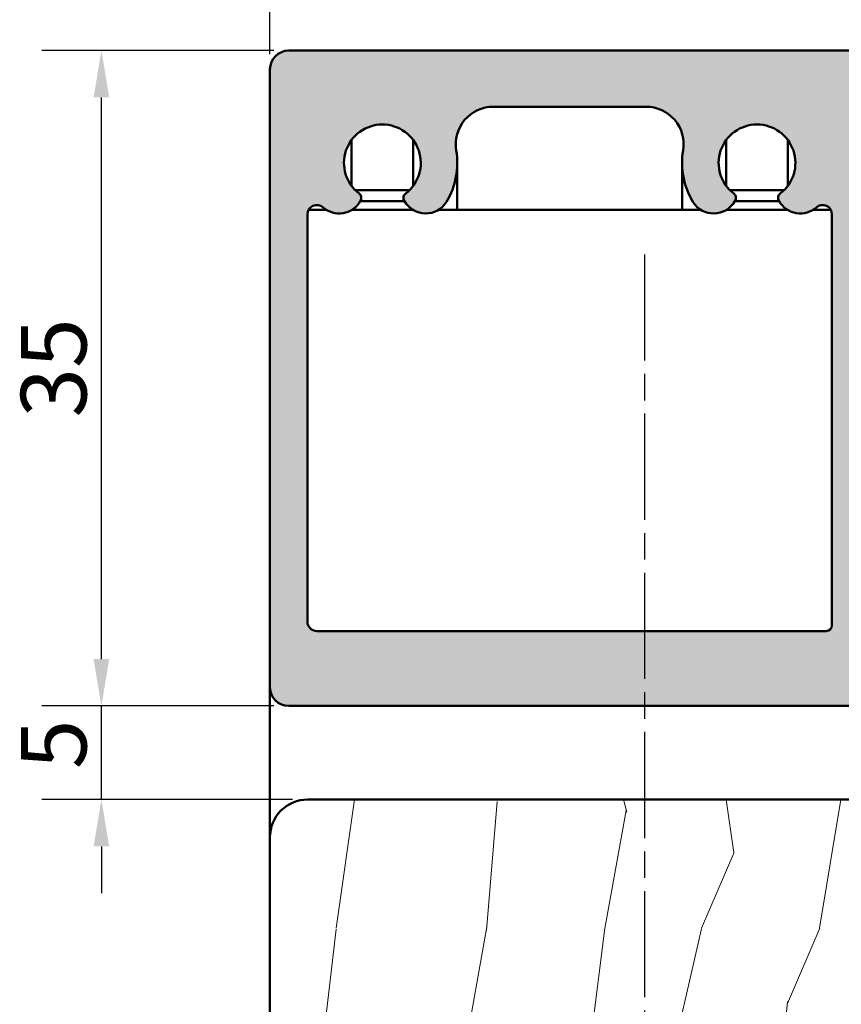
# Model space of a CAD drawing. Units: millimetres. Extents: x -5818 to 691, y 114 to 1095.
# Drawn here: x 195 to 239, y 971 to 1024 of the extents above; entities that cross this region are included whole.
import ezdxf

# ---------------------------------------------------------------- set-up
doc = ezdxf.new("R2010")
doc.units = ezdxf.units.MM
doc.linetypes.add('CHAIN', pattern=[0.35429999999999995, 0.2362, -0.0295, 0.0591, -0.0295])
for name, color, linetype, lineweight in [('Centerline (ISO)', 7, 'Continuous', 25), ('Dimension (ISO)', 7, 'Continuous', 25), ('Hatch (ISO)', 7, 'Continuous', 18), ('Visible (ISO)', 7, 'Continuous', 50)]:
    doc.layers.add(name, color=color, linetype=linetype, lineweight=lineweight)
doc.styles.add('Note Text (DIN)', font='isocpeur.ttf')
doc.dimstyles.new('Default (DIN)', dxfattribs={"dimtxt": 3.5, "dimasz": 2.5, "dimexe": 3.175, "dimexo": 0.7999999999999999, "dimgap": 0.7999999999999999, "dimtad": 1, "dimrnd": 1e-08, "dimzin": 0, "dimtxsty": 'Note Text (DIN)', "dimcen": 0.09, "dimdle": 10, "dimclrd": 256, "dimclre": 256, "dimclrt": 256, "dimadec": 0, "dimazin": 0, "dimtfac": 1, "dimtmove": 0, "dimatfit": 3, "dimfxl": 1, "dimtolj": 1, "dimtzin": 0, "dimlwd": -1, "dimlwe": -1, "dimarcsym": 0})

# ---------------------------------------------------------------- blocks, each defined once
blk = doc.blocks.new('*D11')
at = {"layer": 'Defpoints', "color": 0, "transparency": 16777216}
for p in [(199.4168003573533, 987.1249434433441), (209.4168003573574, 987.1249434433441), (210.4168003573713, 982.1249434433471)]:
    blk.add_point(p, dxfattribs=at)
at = {"layer": 'Dimension (ISO)', "transparency": 16777216}
for p, q in [((199.4168003573533, 989.6249434433441), (199.4168003573533, 992.1249434433441)), ((208.6168003573574, 987.1249434433441), (196.2418003573532, 987.1249434433441)), ((199.4168003573533, 982.1249434433471), (199.4168003573533, 987.1249434433441)), ((209.6168003573713, 982.1249434433471), (196.2418003573532, 982.1249434433471)), ((199.4168003573533, 979.6249434433471), (199.4168003573533, 977.1249434433471))]:
    blk.add_line(p, q, dxfattribs=at)
for points in [[(199.0001336906866, 989.6249434433441), (199.8334670240199, 989.6249434433441), (199.4168003573533, 987.1249434433441)], [(199.0001336906866, 979.6249434433471), (199.8334670240199, 979.6249434433471), (199.4168003573533, 982.1249434433471)]]:
    blk.add_solid(points, dxfattribs=at)
at = {"layer": 'Dimension (ISO)', "transparency": 16777216, "insert": (195.1168003573535, 983.7499434710522), "char_height": 3.5, "attachment_point": 1, "rotation": 90, "style": 'Note Text (DIN)'}
blk.add_mtext('\\A1;5', dxfattribs=at)
blk = doc.blocks.new('*D12')
at = {"layer": 'Defpoints', "color": 0, "transparency": 16777216}
for p in [(199.416800357357, 1022.124943443344), (209.4168003573573, 1022.124943443344), (209.4168003573574, 987.1249434433441)]:
    blk.add_point(p, dxfattribs=at)
at = {"layer": 'Dimension (ISO)', "transparency": 16777216}
for p, q in [((208.6168003573573, 1022.124943443344), (196.241800357357, 1022.124943443344)), ((199.416800357357, 989.6249434433441), (199.416800357357, 1019.624943443344)), ((208.6168003573574, 987.1249434433441), (196.241800357357, 987.1249434433441))]:
    blk.add_line(p, q, dxfattribs=at)
for points in [[(199.0001336906903, 1019.624943443344), (199.8334670240236, 1019.624943443344), (199.416800357357, 1022.124943443344)], [(199.0001336906903, 989.6249434433441), (199.8334670240236, 989.6249434433441), (199.416800357357, 987.1249434433441)]]:
    blk.add_solid(points, dxfattribs=at)
at = {"layer": 'Dimension (ISO)', "transparency": 16777216, "insert": (195.1168003573572, 1002.52494350984), "char_height": 3.5, "attachment_point": 1, "rotation": 90, "style": 'Note Text (DIN)'}
blk.add_mtext('\\A1;35', dxfattribs=at)
blk = doc.blocks.new('*D13')
at = {"layer": 'Defpoints', "color": 0, "transparency": 16777216}
for p in [(268.4168003573567, 1091.124943443343), (208.4168003573572, 1021.124943443343), (268.4168003573567, 1021.124943443343)]:
    blk.add_point(p, dxfattribs=at)
at = {"layer": 'Dimension (ISO)', "transparency": 16777216}
for p, q in [((208.4168003573572, 1021.924943443343), (208.4168003573572, 1094.299943443343)), ((268.4168003573567, 1021.924943443343), (268.4168003573567, 1094.299943443343)), ((210.9168003573572, 1091.124943443343), (265.9168003573567, 1091.124943443343))]:
    blk.add_line(p, q, dxfattribs=at)
for points in [[(210.9168003573572, 1091.54161011001), (210.9168003573572, 1090.708276776677), (208.4168003573572, 1091.124943443343)], [(265.9168003573567, 1091.54161011001), (265.9168003573567, 1090.708276776677), (268.4168003573567, 1091.124943443343)]]:
    blk.add_solid(points, dxfattribs=at)
at = {"layer": 'Dimension (ISO)', "transparency": 16777216, "insert": (236.3168004238534, 1095.424943443343), "char_height": 3.5, "attachment_point": 1, "style": 'Note Text (DIN)'}
blk.add_mtext('\\A1;60', dxfattribs=at)

msp = doc.modelspace()

# ---------------------------------------------------------------- hatches: boundary and pattern name
at = {"layer": 'Hatch (ISO)', "true_color": 0xc0c0c0}
h = msp.add_hatch(color=9, dxfattribs=at)
edge = h.paths.add_edge_path()
edge.add_line((239.4168003573571, 1022.124943443344), (209.4168003573571, 1022.124943443344))
edge.add_ellipse((209.4168003573571, 1021.124943443344), major_axis=(-1.000000000000005, -5.343406080259228e-15), ratio=1, start_angle=270.0000000000002, end_angle=359.9999999999997)
edge.add_line((208.4168003573571, 1021.124943443344), (208.4168003573571, 988.124943443344))
edge.add_ellipse((209.4168003573571, 988.1249434433439), major_axis=(-1.317932067491708e-15, -1.00000000000001), ratio=1, start_angle=270.0000000000001, end_angle=360.0000000000006)
edge.add_line((209.4168003573571, 987.124943443344), (255.1168003573571, 987.1249434433441))
edge.add_ellipse((255.1168003573571, 986.824943443344), major_axis=(0.299999999999998, 2.707541945275773e-16), ratio=1, start_angle=0, end_angle=89.99999999999869, ccw=False)
edge.add_line((255.4168003573571, 986.824943443344), (255.416800357357, 986.124943443344))
edge.add_line((255.4168003573571, 986.1249434433441), (255.4168003573571, 984.9249434433441))
edge.add_ellipse((255.7168003573571, 984.9249434433441), major_axis=(2.707541945275771e-16, -0.299999999999998), ratio=1, start_angle=269.9999999999999, end_angle=359.9999999999999)
edge.add_line((255.7168003573571, 984.624943443344), (256.6168003573571, 984.624943443344))
edge.add_ellipse((256.6168003573571, 984.9249434433441), major_axis=(0.299999999999998, 2.707541945275773e-16), ratio=1, start_angle=269.9999999999999, end_angle=359.9999999999999)
edge.add_line((256.9168003573571, 984.9249434433441), (256.9168003573571, 985.6769376074832))
edge.add_line((256.9168003573572, 985.6769376074831), (256.9168003573571, 986.824943443344))
edge.add_ellipse((257.2168003573571, 986.824943443344), major_axis=(-2.707541945275771e-16, 0.299999999999998), ratio=1, start_angle=0, end_angle=89.99999999999989, ccw=False)
edge.add_line((257.2168003573571, 987.124943443344), (258.1168003573571, 987.124943443344))
edge.add_ellipse((258.1168003573571, 986.824943443344), major_axis=(0.299999999999998, 2.707541945275773e-16), ratio=1, start_angle=0, end_angle=89.99999999999989, ccw=False)
edge.add_line((258.4168003573571, 986.824943443344), (258.4168003573571, 985.3559989121482))
edge.add_line((258.4168003573571, 985.3559989121482), (258.4168003573571, 984.9249434433441))
edge.add_ellipse((258.7168003573571, 984.9249434433441), major_axis=(2.707541945275812e-16, -0.3000000000000025), ratio=1, start_angle=269.9999999999999, end_angle=359.9999999999991)
edge.add_line((258.7168003573571, 984.624943443344), (259.6168003573571, 984.624943443344))
edge.add_ellipse((259.6168003573571, 984.9249434433441), major_axis=(0.3000000000000402, 1.35934304900295e-14), ratio=1, start_angle=269.9999999999999, end_angle=308.9444382230843)
edge.add_ellipse((259.6168003573571, 984.9249434433441), major_axis=(0.2333267611669231, 0.1885699406675292), ratio=1, start_angle=269.9999999999957, end_angle=321.0555617769074)
edge.add_line((259.9168003573571, 984.9249434433441), (259.9168003573571, 987.8249434433441))
edge.add_ellipse((260.2168003573571, 987.824943443344), major_axis=(-2.491200243777896e-15, 0.3000000000000025), ratio=1, start_angle=0, end_angle=89.99999999999949, ccw=False)
edge.add_line((260.2168003573571, 988.1249434433439), (263.4168003573571, 988.1249434433439))
edge.add_ellipse((263.4168003573571, 988.424943443344), major_axis=(0.3000000000000047, 4.711646293028209e-15), ratio=1, start_angle=269.9999999999999, end_angle=359.9999999999983)
edge.add_ellipse((264.0168003573571, 988.424943443344), major_axis=(-2.707541945275731e-16, 0.2999999999999936), ratio=1, start_angle=0, end_angle=90.0000000000008, ccw=False)
edge.add_line((264.0168003573571, 988.724943443344), (266.1168003573571, 988.724943443344))
edge.add_ellipse((266.1168003573571, 988.424943443344), major_axis=(0.299999999999998, 4.711646293028202e-15), ratio=1, start_angle=0, end_angle=89.99999999999989, ccw=False)
edge.add_line((266.4168003573571, 988.424943443344), (266.4168003573571, 974.624943443344))
edge.add_ellipse((265.9168003573571, 974.624943443344), major_axis=(4.512569908792965e-16, -0.4999999999999982), ratio=1, start_angle=0, end_angle=89.99999999999989, ccw=False)
edge.add_line((265.9168003573571, 974.124943443344), (260.2168003573571, 974.1249434433441))
edge.add_ellipse((260.2168003573571, 974.4249434433439), major_axis=(-0.299999999999998, -4.711646293028202e-15), ratio=1, start_angle=0, end_angle=89.99999999999989, ccw=False)
edge.add_line((259.9168003573571, 974.4249434433439), (259.9168003573571, 976.3249434433438))
edge.add_ellipse((259.6168003573571, 976.3249434433442), major_axis=(-4.711646293028209e-15, 0.3000000000000025), ratio=1, start_angle=269.9999999999449, end_angle=341.2347305092252)
edge.add_ellipse((259.6168003573571, 976.324943443344), major_axis=(-0.2840533293968364, 0.09650754405015487), ratio=1, start_angle=270.0000000000144, end_angle=288.7652694907701)
edge.add_line((259.6168003573571, 976.6249434433439), (258.716800357357, 976.6249434433439))
edge.add_ellipse((258.7168003573571, 976.3249434433442), major_axis=(-0.299999999999998, -4.711646293028202e-15), ratio=1, start_angle=269.9999999999999, end_angle=359.9999999999983)
edge.add_line((258.4168003573571, 976.3249434433442), (258.416800357357, 976.151648158557))
edge.add_line((258.416800357357, 976.151648158557), (258.4168003573571, 974.4249434433439))
edge.add_ellipse((258.1168003573571, 974.4249434433439), major_axis=(4.711646293028202e-15, -0.2999999999999958), ratio=1, start_angle=0, end_angle=89.99999999999909, ccw=False)
edge.add_line((258.1168003573571, 974.1249434433439), (257.2168003573571, 974.1249434433439))
edge.add_ellipse((257.2168003573571, 974.4249434433439), major_axis=(-0.2999999999999936, -2.491200243777887e-15), ratio=1, start_angle=0, end_angle=89.99999999999989, ccw=False)
edge.add_line((256.9168003573571, 974.4249434433439), (256.9168003573571, 975.975803799794))
edge.add_line((256.9168003573571, 975.975803799794), (256.9168003573571, 976.3249434433438))
edge.add_ellipse((256.6168003573571, 976.3249434433442), major_axis=(4.170137903973055e-15, 0.2999999999999913), ratio=1, start_angle=269.9999999999465, end_angle=360.0000000000024)
edge.add_line((256.6168003573571, 976.6249434433441), (255.7168003573571, 976.6249434433439))
edge.add_ellipse((255.7168003573571, 976.3249434433442), major_axis=(-0.2999999999999936, -2.491200243777887e-15), ratio=1, start_angle=270.0000000000003, end_angle=359.9999999999996)
edge.add_line((255.4168003573571, 976.3249434433442), (255.4168003573571, 972.6249434433441))
edge.add_ellipse((255.9168003573571, 972.6249434433441), major_axis=(4.892149089379924e-15, -0.5000000000000004), ratio=1, start_angle=269.9999999999994, end_angle=359.9999999999989)
edge.add_line((255.9168003573571, 972.1249434433441), (267.4168003573571, 972.124943443344))
edge.add_ellipse((267.4168003573571, 973.1249434433439), major_axis=(1.00000000000001, 9.025139817586059e-16), ratio=1, start_angle=270.0000000000002, end_angle=359.9999999999997)
edge.add_line((268.4168003573571, 973.1249434433439), (268.4168003573571, 1021.124943443344))
edge.add_ellipse((267.4168003573571, 1021.124943443344), major_axis=(-9.02513981758605e-16, 1.00000000000001), ratio=1, start_angle=269.9999999999999, end_angle=359.9999999999999)
edge.add_line((267.4168003573571, 1022.124943443344), (261.7168003573572, 1022.124943443344))
edge.add_ellipse((261.7168003573571, 1021.624943443344), major_axis=(-0.5000000000000004, -4.892149089379926e-15), ratio=1, start_angle=270.0000000000005, end_angle=359.9999999999994)
edge.add_line((261.2168003573571, 1021.624943443344), (261.2168003573571, 1021.124943443344))
edge.add_ellipse((261.7168003573571, 1021.124943443344), major_axis=(4.512569908793005e-16, -0.5000000000000027), ratio=1, start_angle=269.9999999999999, end_angle=359.9999999999994)
edge.add_line((261.7168003573571, 1020.624943443344), (261.9668003573571, 1020.624943443344))
edge.add_ellipse((262.2168003573571, 1020.624943443344), major_axis=(6.886966643190588e-15, -0.2499999999999991), ratio=1, start_angle=269.9999999999984, end_angle=449.9999999999984)
edge.add_line((262.4668003573571, 1020.624943443344), (265.5925362886447, 1020.624943443344))
edge.add_line((265.5925362886448, 1020.624943443344), (265.9168003573571, 1020.624943443344))
edge.add_ellipse((265.9168003573571, 1020.124943443344), major_axis=(0.4999999999999982, 4.512569908792969e-16), ratio=1, start_angle=0, end_angle=89.99999999999989, ccw=False)
edge.add_line((266.4168003573571, 1020.124943443344), (266.4168003573571, 1018.124943443344))
edge.add_ellipse((265.9168003573571, 1018.124943443344), major_axis=(4.512569908792965e-16, -0.4999999999999982), ratio=1, start_angle=0, end_angle=90.00000000003251, ccw=False)
edge.add_line((265.9168003573571, 1017.624943443344), (265.5925362886448, 1017.624943443344))
edge.add_line((265.5925362886448, 1017.624943443344), (262.4668003573572, 1017.624943443344))
edge.add_ellipse((262.2168003573571, 1017.624943443344), major_axis=(-9.1074126924409e-15, 0.2499999999999991), ratio=1, start_angle=269.999999999998, end_angle=449.9999999999979)
edge.add_line((261.9668003573571, 1017.624943443344), (261.7168003573571, 1017.624943443344))
edge.add_ellipse((261.7168003573571, 1017.124943443344), major_axis=(-0.5000000000000004, -4.892149089379926e-15), ratio=1, start_angle=269.9999999999999, end_angle=359.9999999999994)
edge.add_line((261.2168003573571, 1017.124943443344), (261.2168003573572, 1016.424943443344))
edge.add_line((261.2168003573572, 1016.424943443344), (261.2168003573571, 1016.374943443344))
edge.add_ellipse((261.4668003573571, 1016.374943443344), major_axis=(-4.215263603060977e-15, -0.2499999999999991), ratio=1, start_angle=270.000000000001, end_angle=360.000000000002)
edge.add_ellipse((261.4668003573571, 1015.874943443344), major_axis=(0.2499999999999991, 1.354830479094153e-14), ratio=1, start_angle=0, end_angle=89.99999999999892, ccw=False)
edge.add_line((261.7168003573571, 1015.874943443344), (261.7168003573571, 1012.724943443344))
edge.add_ellipse((262.0168003573571, 1012.724943443344), major_axis=(3.601423268403047e-15, -0.299999999999998), ratio=1, start_angle=269.9999999999993, end_angle=359.9999999999976)
edge.add_line((262.0168003573571, 1012.424943443344), (262.9168003573571, 1012.424943443344))
edge.add_ellipse((262.9168003573571, 1012.724943443344), major_axis=(0.2999999999999969, -4.17013790397305e-15), ratio=1, start_angle=269.9999999999999, end_angle=360.0000000000024)
edge.add_line((263.2168003573571, 1012.724943443344), (263.2168003573571, 1015.824943443344))
edge.add_ellipse((263.5168003573572, 1015.824943443344), major_axis=(-2.491200243777896e-15, 0.3000000000000025), ratio=1, start_angle=0, end_angle=89.99999999999949, ccw=False)
edge.add_line((263.5168003573572, 1016.124943443344), (266.1168003573572, 1016.124943443344))
edge.add_ellipse((266.1168003573572, 1015.824943443344), major_axis=(0.2999999999999958, -3.08154904949768e-14), ratio=1, start_angle=5.9117155615240335e-12, end_angle=89.99999999999989, ccw=False)
edge.add_line((266.4168003573571, 1015.824943443344), (266.4168003573571, 1011.174943443344))
edge.add_ellipse((266.4168003573571, 1010.924943443344), major_axis=(-0.2499999999999991, -4.666520593940275e-15), ratio=1, start_angle=269.9999999999999, end_angle=449.9999999999999)
edge.add_line((266.4168003573571, 1010.674943443344), (266.4168003573571, 996.1749434433442))
edge.add_ellipse((266.4168003573571, 995.924943443344), major_axis=(-0.2500000000000013, -9.107412692440903e-15), ratio=1, start_angle=269.9999999999999, end_angle=449.9999999999999)
edge.add_line((266.4168003573571, 995.6749434433439), (266.4168003573571, 991.0249434433441))
edge.add_ellipse((266.1168003573572, 991.0249434433442), major_axis=(2.491200243777887e-15, -0.2999999999999936), ratio=1, start_angle=0, end_angle=89.99999999999949, ccw=False)
edge.add_line((266.1168003573571, 990.7249434433442), (263.5168003573571, 990.7249434433442))
edge.add_ellipse((263.5168003573571, 991.0249434433442), major_axis=(-0.2999999999999936, -2.707541945275733e-16), ratio=1, start_angle=0, end_angle=89.99999999999989, ccw=False)
edge.add_line((263.2168003573572, 991.0249434433442), (263.2168003573572, 994.1249434433443))
edge.add_ellipse((262.9168003573571, 994.1249434433441), major_axis=(-4.711646293028209e-15, 0.3000000000000025), ratio=1, start_angle=269.9999999999991, end_angle=359.9999999999983)
edge.add_line((262.9168003573571, 994.4249434433442), (262.0168003573571, 994.4249434433442))
edge.add_ellipse((262.0168003573571, 994.1249434433441), major_axis=(-0.2999999999999936, -2.707541945275733e-16), ratio=1, start_angle=269.9999999999999, end_angle=359.9999999999999)
edge.add_line((261.7168003573571, 994.1249434433441), (261.7168003573571, 990.4249434433441))
edge.add_ellipse((261.4168003573571, 990.4249434433441), major_axis=(2.491200243777887e-15, -0.2999999999999936), ratio=1, start_angle=0, end_angle=89.99999999999949, ccw=False)
edge.add_line((261.4168003573571, 990.1249434433441), (240.7168003573571, 990.1249434433441))
edge.add_ellipse((240.7168003573571, 990.4249434433441), major_axis=(-0.3000000000000069, 6.801561628703823e-18), ratio=1, start_angle=0, end_angle=90, ccw=False)
edge.add_line((240.4168003573571, 990.4249434433441), (240.4168003573571, 996.124943443344))
edge.add_ellipse((240.4168003573571, 996.6249434433441), major_axis=(0.4999999999999993, 1.737012347230087e-16), ratio=1, start_angle=270, end_angle=450)
edge.add_line((240.4168003573571, 997.1249434433441), (240.4168003573571, 1000.124943443344))
edge.add_ellipse((240.4168003573571, 1000.624943443344), major_axis=(0.4999999999999999, 7.288127470355876e-16), ratio=1, start_angle=269.9999999999999, end_angle=449.9999999999999)
edge.add_line((240.4168003573571, 1001.124943443344), (240.4168003573571, 1004.124943443344))
edge.add_ellipse((240.4168003573571, 1004.624943443344), major_axis=(0.5, 4.512569908792985e-16), ratio=1, start_angle=269.9999999999994, end_angle=449.9999999999999)
edge.add_line((240.4168003573571, 1005.124943443344), (240.4168003573571, 1008.124943443344))
edge.add_ellipse((240.4168003573571, 1008.624943443344), major_axis=(0.4999999999999999, 4.512569908792984e-16), ratio=1, start_angle=270.0000000000005, end_angle=449.9999999999999)
edge.add_line((240.4168003573571, 1009.124943443344), (240.4168003573571, 1012.124943443344))
edge.add_ellipse((240.4168003573571, 1012.624943443344), major_axis=(0.4999999999999993, -1.038545214332805e-16), ratio=1, start_angle=270, end_angle=450)
edge.add_line((240.4168003573571, 1013.124943443344), (240.2168003573571, 1013.124943443344))
edge.add_ellipse((240.2168003573571, 1013.424943443344), major_axis=(-0.300000000000008, 6.801561628702782e-18), ratio=1, start_angle=0, end_angle=90, ccw=False)
edge.add_line((239.9168003573571, 1013.424943443344), (239.9168003573571, 1014.124943443342))
edge.add_line((239.9168003573571, 1014.124943443342), (239.9168003573571, 1015.624943443344))
edge.add_ellipse((239.9168003573571, 1016.124943443344), major_axis=(0.5000000000000004, -3.814102775895685e-16), ratio=1, start_angle=270.0000000000001, end_angle=450.0000000000001)
edge.add_line((239.9168003573571, 1016.624943443344), (239.9168003573571, 1018.624943443344))
edge.add_ellipse((239.9168003573571, 1019.124943443344), major_axis=(0.5000000000000027, 7.288127470355902e-16), ratio=1, start_angle=269.9999999999999, end_angle=449.9999999999999)
edge.add_line((239.9168003573571, 1019.624943443344), (239.9168003573571, 1021.624943443344))
edge.add_ellipse((239.4168003573571, 1021.624943443344), major_axis=(-2.671703040129614e-15, 0.5000000000000026), ratio=1, start_angle=269.9999999999671, end_angle=359.9999999999992)
edge = h.paths.add_edge_path(flags=0)
edge.add_ellipse((210.9168003573571, 991.6249434433441), major_axis=(-0.499999999999996, -4.892149089379921e-15), ratio=1, start_angle=0, end_angle=90.00000000000045)
edge.add_line((210.9168003573571, 991.1249434433443), (238.1168003573572, 991.1249434433441))
edge.add_ellipse((238.1168003573572, 991.4249434433441), major_axis=(2.707541945275785e-16, -0.2999999999999995), ratio=1, start_angle=0, end_angle=89.99999999999994)
edge.add_line((238.4168003573569, 991.4249434433441), (238.4168003573569, 1013.375873449735))
edge.add_ellipse((237.9168003573571, 1013.375873449735), major_axis=(0.3749110667825314, 0.3308197273500844), ratio=1, start_angle=318.574972900989, end_angle=450.0000000000046)
edge.add_ellipse((236.7258493388968, 1014.725553290152), major_axis=(0.6499999999999992, -1.125833024919771), ratio=1, start_angle=270.0000000000098, end_angle=371.42502709900504, ccw=False)
edge.add_line((235.6000163139771, 1014.075553290152), (235.5821865594378, 1014.106435330901))
edge.add_ellipse((235.8419941805732, 1014.256435330901), major_axis=(-0.2385329505246934, -0.1819396370062928), ratio=1, start_angle=270.00000000001427, end_angle=352.6656310757466, ccw=False)
edge.add_ellipse((234.4168003573571, 1016.124943443344), major_axis=(-1.629975161918747, 1.243254186209701), ratio=1, start_angle=164.6687378484941, end_angle=449.999999999996)
edge.add_ellipse((232.9916065341412, 1014.256435330901), major_axis=(0.1500000000000032, 0.2598076211353141), ratio=1, start_angle=270.00000000002296, end_angle=352.66563107577997, ccw=False)
edge.add_line((233.2514141552764, 1014.106435330901), (233.2335844007372, 1014.075553290152))
edge.add_ellipse((232.1077513758175, 1014.725553290152), major_axis=(0.6737804441294459, -1.111764324445037), ratio=1, start_angle=270.0000000000042, end_angle=388.7822046805824, ccw=False)
edge.add_ellipse((234.4168003573571, 1016.124943443344), major_axis=(-0.6666666666666387, -3.94405318873307), ratio=1, start_angle=270.0000000000004, end_angle=310.8118635462794, ccw=False)
edge.add_ellipse((228.5007205742576, 1017.124943443344), major_axis=(1.999999999999997, 2.915250988142349e-15), ratio=1, start_angle=350.4059317731395, end_angle=450.0000000000001)
edge.add_line((228.5007205742575, 1019.124943443344), (220.3328801404567, 1019.124943443344))
edge.add_ellipse((220.3328801404567, 1017.124943443344), major_axis=(-0.333333333333334, 1.972026594366541), ratio=1, start_angle=350.405931773139, end_angle=449.9999999999979)
edge.add_ellipse((214.4168003573571, 1016.124943443344), major_axis=(2.073170597321385, 3.420813305984726), ratio=1, start_angle=270.0000000000008, end_angle=310.8118635462796, ccw=False)
edge.add_ellipse((216.7258493388968, 1014.725553290152), major_axis=(0.6500000000000009, -1.125833024919771), ratio=1, start_angle=270.00000000001, end_angle=388.78220468058055, ccw=False)
edge.add_line((215.6000163139771, 1014.075553290152), (215.5821865594378, 1014.106435330901))
edge.add_ellipse((215.8419941805731, 1014.256435330901), major_axis=(-0.2385329505246879, -0.1819396370062745), ratio=1, start_angle=270.0000000000141, end_angle=352.6656310757507, ccw=False)
edge.add_ellipse((214.4168003573571, 1016.124943443344), major_axis=(-1.62997516191875, 1.2432541862097), ratio=1, start_angle=164.6687378484942, end_angle=449.9999999999959)
edge.add_ellipse((212.9916065341411, 1014.256435330901), major_axis=(0.1500000000000033, 0.2598076211353287), ratio=1, start_angle=270.0000000000232, end_angle=352.6656310757762, ccw=False)
edge.add_line((213.2514141552764, 1014.106435330901), (213.2335844007371, 1014.075553290152))
edge.add_ellipse((212.1077513758174, 1014.725553290152), major_axis=(0.9747687736345877, -0.8601312911102169), ratio=1, start_angle=269.99999999999886, end_angle=371.42502709900236, ccw=False)
edge.add_ellipse((210.9168003573571, 1013.375873449735), major_axis=(-2.67170304012961e-15, 0.4999999999999982), ratio=1, start_angle=318.5749729009935, end_angle=449.9999999999997)
edge.add_line((210.4168003573571, 1013.375873449735), (210.4168003573571, 991.6249434433441))
at = {"layer": 'Hatch (ISO)', "lineweight": 18}
h = msp.add_hatch(dxfattribs=at)
h.set_pattern_fill('WOOD', color=256, scale=57.34842555241134, angle=90, style=0, pattern_type=2)
h.set_pattern_definition([(85.23599999999996, (-9.749232343909929, 5.969683092056571e-16), (-57.35211062441206, -630.8295346022198), [6.905668011319165, -683.6620506954062]), (101.3099, (-9.175748088385816, 6.881811066289361), (-57.34830100752718, 229.3938015836704), [8.772646005177915, -283.6481802035041]), (135, (-10.89620085495816, 15.48407489915106), (-57.34844329882154, 3.511579376099263e-15), [6.488228821723162, -74.61488951773136]), (136.8476, (-15.48407489915106, 20.07194894334397), (-860.2248195808601, 802.876786671991), [12.5774846468782, -1245.171954964176]), (102.9946, (-24.65982298753688, 28.67421277620567), (114.6967121827549, -516.1358740009213), [7.651254891926065, -757.4694743813595]), (90, (-26.38027575410922, 36.12950809801914), (-57.34842555241134, 57.34842555241134), [14.33710638810284, -43.01131916430851]), (80.53800000000004, (-26.38027575410922, 50.46661448612198), (-57.34682688701723, -286.7425289716206), [6.976722710578603, -341.8602730447348]), (84.28900000000002, (-25.23330724306099, 1.545094447355818e-15), (-57.35211566624684, -516.1355106570054), [5.763459419591789, -570.5812782226504]), (90, (-24.65982298753688, 5.734842555241135), (-57.34842555241134, 57.34842555241134), [8.602263832861702, -48.74616171954965]), (118.3008, (-24.65982298753688, 14.33710638810284), (-344.0915788258299, 630.8333605812176), [8.46738033596243, -838.2734059847071]), (142.125, (-28.67421277620567, 21.79240170991631), (286.7418950409442, -229.3936683241002), [13.07744822084412, -640.7941025949787]), (129.2894, (-38.99692937563972, 29.82118128725391), (-286.7419977071096, 344.0904568378079), [8.150759678487566, -806.9210217352037]), (96.34019999999998, (-44.15828767535673, 36.12950809801915), (-57.34850977018139, 458.7873131620433), [10.38625865494611, -508.925985911253]), (78.11100000000005, (-45.30525618640496, 46.4522246974532), (-172.0497538812293, -802.8753308019253), [11.13505704738395, -1102.368640496117]), (83.29000000000002, (-43.01131916430851, 2.633683717083782e-15), (57.34989640763619, 516.135857872293), [9.816444698657353, -971.8321542537178]), (93.36649999999997, (-41.86435065326027, 9.74923234390993), (-57.34901387167261, 917.5740829610187), [9.766092781022337, -966.8428412306581]), (123.6901, (-42.4378349087844, 19.49846468781986), (57.34847027308773, -114.6967780269386), [10.33865946173761, -196.433841591908]), (137.4896, (-48.17267746402553, 28.10072852068156), (-630.8314029736123, 573.4820956641464), [9.335635498825937, -924.227226202661]), (104.9314, (-55.05448853031488, 34.40905533144681), (-172.0455157155364, 630.8342632912556), [8.902884279607443, -881.3822174724546]), (90, (-57.34842555241134, 43.01131916430851), (-57.34842555241134, 57.34842555241134), [6.881811066289361, -50.46661448612198]), (77.005, (-57.34842555241134, 49.89313023059787), (114.7003154881153, 516.1350732542357), [7.651254891926063, -757.4694743813593]), (90, (1.088589269727963e-15, 17.77801192124751), (-57.34842555241134, 57.34842555241134), [0, -57.34842555241134]), (313.152, (-8.6022638328617, 25.80679149858511), (-802.8707811502618, 860.230424697263), [12.5774846468782, -1245.171954964176]), (296.565, (-57.34842555241134, 16.63104341019929), (57.34837490539469, -57.34842605956249), [5.129415226684327, -123.1052772593172]), (278.13, (-55.05448853031488, 12.04316936600638), (57.34780427845534, -344.0907541302801), [8.110271690047565, -397.4045171292673]), (246.801, (-53.90752001926666, 4.014389788668798), (-114.6988385773528, -286.7411007282064), [4.367541393220543, -432.3853362634716]), (116.5651, (-8.6022638328617, 25.80679149858511), (-57.34847499719289, 57.34832596767885), [6.411726022036246, -121.8229664639653]), (96.7098, (-11.46968511048227, 31.54163405382624), (57.34809475326522, -516.136058058052), [9.816444698657353, -971.8321542537178]), (79.87500000000003, (-12.61665362153049, 41.29086639773617), (172.050460537057, 974.919949468503), [16.31155533144681, -1614.845640917575]), (79.69500000000004, (-3.44090553314468, 2.106946973667025e-16), (57.34938406967495, 344.0906903495567), [6.411726022036246, -634.7610482268649]), (105.5241, (-2.293937022096454, 6.308326810765248), (172.0447040870504, -630.8311374064925), [10.71354611957372, -1060.641926064182]), (132.8789, (-5.161358299717019, 16.63104341019929), (688.1799608169762, -745.5283589431463), [10.95641670178819, -1084.682386055753]), (124.6952, (-12.61665362153049, 24.65982298753688), (-401.439733760241, 573.4843034972967), [9.067588957793966, -897.6921096995603]), (99.46229999999997, (-17.77801192124751, 32.11511830935036), (-57.34832826660188, 286.7422287004065), [10.46511274008068, -338.3717683183817]), (83.41800000000005, (-19.49846468781985, 42.4378349087844), (-114.6977899537775, -974.9231166700912), [15.00951667770486, -1485.94358480342]), (81.86999999999998, (-17.77801192124751, 1.088589269727963e-15), (-57.3478042784555, -344.09075413028), [8.110271690047563, -397.4045171292672]), (101.3099, (-16.63104341019929, 8.028779577337591), (-57.34830100752718, 229.3938015836704), [8.772646005177915, -283.6481802035041]), (132.5104, (-18.35149617677163, 16.63104341019929), (573.4820956641463, -630.8314029736123), [9.335635498825939, -924.2272262026611]), (135, (-24.65982298753688, 23.51285447648865), (-57.34844329882154, 3.511579376099263e-15), [10.54339334095972, -70.55978234692034]), (107.354, (-32.11511830935036, 30.96814979830213), (229.3927026997537, -745.5274584561193), [9.613373923776265, -951.7200614124873]), (86.634, (-34.98253958697092, 40.14389788668794), (-57.34100652504929, -917.5745833906376), [9.766092781022337, -966.8428412306582]), (72.89700000000003, (-34.4090553314468, 49.89313023059787), (172.0472114175135, 573.4808229659076), [7.800246101511229, -772.2252242759951]), (81.25400000000002, (-32.11511830935036, 1.966483842089224e-15), (57.34727368053014, 401.4391976717101), [7.542981064483111, -746.7567884881689]), (104.9314, (-30.96814979830213, 7.455295321813478), (-172.0455157155364, 630.8342632912556), [8.902884279607443, -881.3822174724546]), (122.0054, (-33.26208682039858, 16.05755915467518), (172.0454008381424, -286.7421645100015), [10.82050093322897, -530.2033987597085]), (139.8991, (-38.99692937563972, 25.233307243061), (745.5279320459368, -630.8311291418206), [14.24506216509121, -1410.260867601903]), (105.9454, (-49.89313023059787, 34.40905533144681), (57.3484664682173, -229.3938748985971), [8.350045457282196, -409.1529155879342]), (83.99099999999996, (-52.18706725269432, 42.4378349087844), (57.34815227450576, 573.4820169393874), [10.95641670178819, -1084.682386055753]), (66.80099999999997, (-51.0400987416461, 53.33403576374256), (114.698838577353, 286.7411007282063), [4.367541393220543, -432.3853362634716]), (80.53800000000004, (-49.31964597507375, 3.019957328922736e-15), (-57.34682688701723, -286.7425289716206), [6.976722710578603, -341.8602730447348]), (100.008, (-48.17267746402553, 6.881811066289364), (-114.6971498908917, 630.8332202899206), [9.899886657836113, -980.090327533265]), (127.4054, (-49.89313023059787, 16.63104341019929), (-573.4864635989791, 745.5312411516162), [12.273079204046, -1215.035357336384]), (119.0546, (1.615326013144719e-15, 26.38027575410922), (-229.3936202169196, 401.438850526709), [5.904364501174062, -584.5352971280631]), (100.7843, (-2.867421277620565, 31.54163405382624), (172.0458125180609, -917.5774281480071), [12.25971702089229, -1213.710608706123]), (82.87500000000001, (-5.161358299717018, 43.58480341983262), (-57.34832702173541, -401.4390006504084), [13.87074899151063, -448.4870537058222])])
edge = h.paths.add_edge_path()
edge.add_line((248.4168003573697, 860.9685692125748), (240.4168003573697, 860.9685692125752))
edge.add_line((240.4168003573697, 860.9685692125752), (240.4168003573703, 915.1249434433473))
edge.add_line((240.4168003573703, 915.1249434433473), (216.4168003573703, 915.1249434433475))
edge.add_line((216.4168003573704, 915.1249434433475), (216.4168003573697, 860.9685692125748))
edge.add_line((216.4168003573697, 860.9685692125748), (208.4168003573697, 860.9685692125748))
edge.add_line((208.4168003573697, 860.9685692125748), (208.4168003573711, 980.1249434433474))
edge.add_ellipse((210.416800357371, 980.1249434433475), major_axis=(-1.999999999999886, 1.255152763912836e-13), ratio=1, start_angle=270, end_angle=360.000000000007, ccw=False)
edge.add_line((210.4168003573711, 982.1249434433471), (245.470297602114, 982.1249434433469))
edge.add_line((245.470297602114, 982.1249434433469), (246.4168003573712, 982.124943443347))
edge.add_ellipse((246.4168003573698, 980.1249434433178), major_axis=(-1.988700793907723, 0.2122949656209634), ratio=1, start_angle=270.0000000000007, end_angle=276.09328197340267, ccw=False)
edge.add_ellipse((246.4168003573711, 980.124943443347), major_axis=(2.281964661345602e-14, 2.000000000000024), ratio=1, start_angle=270.0000000000007, end_angle=353.9067180265076, ccw=False)
edge.add_line((248.4168003573711, 980.124943443347), (248.4168003573711, 979.0228826585627))
edge.add_line((248.4168003573711, 979.0228826585627), (248.416800357371, 977.017248288731))
edge.add_line((248.4168003573711, 977.017248288731), (248.4168003573697, 860.968569212575))

# ---------------------------------------------------------------- linework, layer by layer
at = {"layer": 'Centerline (ISO)', "linetype": 'CHAIN', "ltscale": 23.99096870422363}
msp.add_line((228.4167680466733, 1011.235547778174), (228.4167680466638, 155.8206750237674), dxfattribs=at)
at = {"layer": 'Visible (ISO)'}
for p, q in [((239.416800357357, 1022.124943443343), (209.4168003573572, 1022.124943443343)), ((208.4168003573572, 1021.124943443343), (208.4168003573573, 988.1249434433438)), ((220.3328801404567, 1019.124943443344), (228.5007205742575, 1019.124943443344)), ((212.7668003573571, 1017.341495949404), (212.7668003573571, 1014.908390937285)), ((216.0668003573571, 1017.341495949404), (216.0668003573571, 1014.908390937285)), ((232.7668003573569, 1017.341495949403), (232.7668003573569, 1014.908390937285)), ((236.066800357357, 1017.341495949404), (236.066800357357, 1014.908390937285)), ((218.416800357357, 1016.124943443345), (218.416800357357, 1013.624943443344)), ((230.4168003573569, 1016.124943443345), (230.4168003573569, 1013.624943443344)), ((212.9676626827233, 1014.674943443359), (215.8659380319891, 1014.674943443359)), ((213.2916065341411, 1014.256435330901), (213.2916065341411, 1014.143800691023)), ((215.5419941805731, 1014.256435330901), (215.5419941805731, 1014.143800691023)), ((232.9676626827238, 1014.674943443359), (235.8659380319904, 1014.674943443359)), ((233.291606534141, 1014.256435330901), (233.291606534141, 1014.143800691023)), ((235.5419941805729, 1014.256435330901), (235.5419941805729, 1014.143800691023)), ((213.2335844007373, 1014.075553290152), (213.2514141552765, 1014.1064353309)), ((213.282213414851, 1014.074943443359), (215.5513872998631, 1014.074943443359)), ((215.5821865594378, 1014.1064353309), (215.6000163139771, 1014.075553290152)), ((233.2335844007372, 1014.075553290152), (233.2514141552764, 1014.1064353309)), ((233.2822134148509, 1014.074943443359), (235.5513872998627, 1014.074943443359)), ((235.5821865594377, 1014.1064353309), (235.600016313977, 1014.075553290152)), ((210.4168003573573, 991.6249434433439), (210.4168003573572, 1013.375873449735)), ((211.4159002609749, 1013.624943443344), (210.4832520459966, 1013.624943443344)), ((216.0339982240543, 1013.624943443344), (212.79960249066, 1013.624943443344)), ((231.4159002609749, 1013.624943443344), (217.4177004537394, 1013.624943443344)), ((236.0339982240542, 1013.624943443344), (232.7996024906601, 1013.624943443344)), ((238.3503486687178, 1013.624943443344), (237.4177004537395, 1013.624943443344)), ((238.416800357357, 1013.375873449735), (238.4168003573571, 991.4249434433439)), ((238.1168003573571, 991.1249434433439), (210.9168003573573, 991.1249434433439)), ((208.4168003573572, 988.1249434433449), (208.4168003573572, 980.1249434433481)), ((209.4168003573573, 987.1249434433439), (255.1168003573569, 987.1249434433439)), ((246.4168003573711, 982.1249434433462), (210.4168003573712, 982.1249434433468)), ((208.4168003573711, 980.1249434433466), (208.4168003573698, 860.9685692125742))]:
    msp.add_line(p, q, dxfattribs=at)
for centre, radius, start, end in [((209.4168003573572, 1021.124943443343), 0.9999999999999967, 90, 180), ((220.3328801404568, 1017.124943443344), 1.999999999999984, 89.99999999999899, 189.5940682268599), ((228.5007205742575, 1017.124943443344), 1.999999999999984, 350.40593177314, 90), ((214.4168003573572, 1016.124943443343), 2.049999999999982, 307.334368924247, 232.6656310757538), ((234.4168003573571, 1016.124943443343), 2.049999999999981, 307.334368924247, 232.6656310757538), ((214.4168003573572, 1016.124943443343), 3.999999999999974, 328.7822046805819, 9.594068226861943), ((234.416800357357, 1016.124943443344), 3.99999999999996, 170.40593177314, 211.2177953194204), ((212.9916065341412, 1014.2564353309), 0.2999999999999964, 329.9999999999996, 52.66563107573904), ((215.8419941805732, 1014.2564353309), 0.2999999999999909, 127.3343689242337, 210.0000000000004), ((232.9916065341411, 1014.2564353309), 0.2999999999999839, 329.9999999999962, 52.6656310757444), ((235.8419941805731, 1014.2564353309), 0.299999999999993, 127.3343689242337, 210.0000000000004), ((210.9168003573572, 1013.375873449735), 0.4999999999999939, 48.57497290098881, 180), ((212.1077513758175, 1014.725553290152), 1.299999999999991, 228.5749729009971, 330.0000000000009), ((216.7258493388969, 1014.725553290152), 1.299999999999986, 209.9999999999991, 328.7822046805797), ((232.1077513758174, 1014.725553290152), 1.299999999999989, 211.2177953194211, 330.0000000000016), ((236.7258493388968, 1014.725553290152), 1.299999999999989, 209.9999999999991, 311.4250270990041), ((237.916800357357, 1013.375873449735), 0.4999999999999954, 0, 131.4250270990142), ((210.9168003573572, 991.6249434433439), 0.4999999999999917, 180, 270), ((238.1168003573571, 991.4249434433439), 0.299999999999997, 270, 0), ((209.4168003573573, 988.1249434433438), 1.000000000000001, 180, 270), ((210.416800357371, 980.1249434433466), 1.999999999999885, 89.99999999999594, 180)]:
    msp.add_arc(centre, radius, start, end, dxfattribs=at)

# ---------------------------------------------------------------- dimensions: what is measured, and where the dimension line sits
at = {"layer": 'Dimension (ISO)'}
for base, p1, p2, angle, override, picture, middle in [((268.4168003573567, 1091.124943443343), (208.4168003573572, 1021.124943443343), (268.4168003573567, 1021.124943443343), 180, {"dimgap": 0.7999999999999999, "dimdec": 0, "dimtol": 0, "dimlim": 0, "dimtp": 0, "dimtm": -0, "dimtdec": 2, "dimtofl": 0, "dimatfit": 1}, '*D13', (238.4168003573569, 1091.124943443343)), ((199.416800357357, 1022.124943443344), (209.4168003573573, 987.1249434433437), (209.4168003573572, 1022.124943443343), 270, {"dimgap": 0.7999999999999999, "dimdec": 0, "dimtol": 0, "dimlim": 0, "dimtp": 0, "dimtm": -0, "dimtdec": 2, "dimtofl": 0, "dimatfit": 1}, '*D12', (199.4168003573572, 1004.624943443343)), ((199.4168003573533, 987.1249434433441), (210.4168003573712, 982.1249434433466), (209.4168003573573, 987.1249434433437), 90, {"dimgap": 0.7999999999999999, "dimdec": 0, "dimtol": 0, "dimlim": 0, "dimtp": 0, "dimtm": -0, "dimtdec": 2, "dimtofl": 1, "dimatfit": 1}, '*D11', (199.4168003573535, 984.6249434433454))]:
    dim = msp.add_linear_dim(base=base, p1=p1, p2=p2, angle=angle, dimstyle='Default (DIN)', override=override, dxfattribs=at)
    dim.commit()
    dim.dimension.update_dxf_attribs({"geometry": picture, "text_midpoint": middle, "dimtype": 160})

doc.saveas('drawing.dxf')
